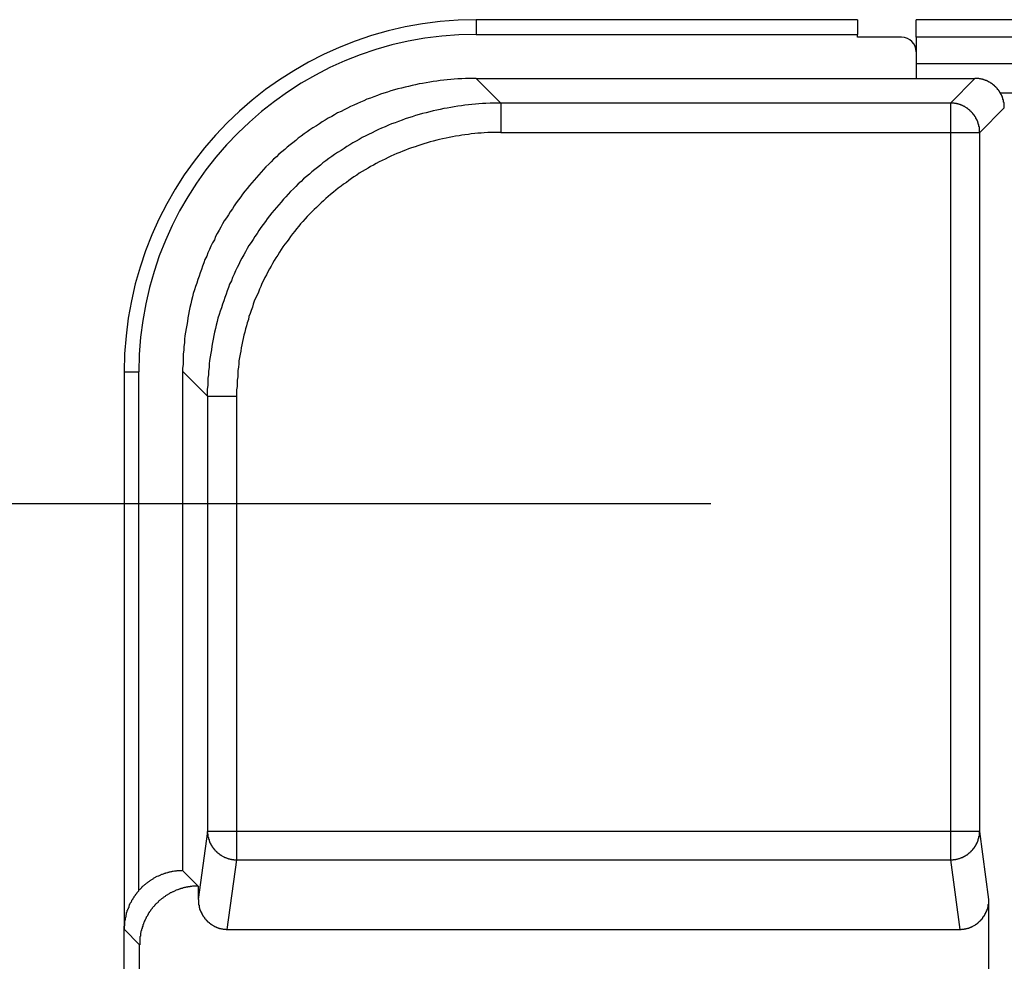
# Model space of a CAD drawing. Extents: x 0 to 7108, y 0 to 984.
# Drawn here: x 2295 to 2312, y 514 to 530 of the extents above; entities that cross this region are included whole.
import ezdxf

# ---------------------------------------------------------------- set-up
doc = ezdxf.new("R2010")
doc.units = 0
doc.header["$LTSCALE"] = 3
doc.layers.get('DEFPOINTS').update_dxf_attribs({"linetype": 'CONTINUOUS'})
for name, color, linetype in [('DIMENSION__ISO_', 7, 'CONTINUOUS'), ('VISIBLE__ISO_', 7, 'CONTINUOUS'), ('VISIBLE_NARROW__ISO_', 7, 'CONTINUOUS')]:
    doc.layers.add(name, color=color, linetype=linetype)
doc.styles.add('NOTE_TEXT__TK_', font='txt')
doc.dimstyles.get("Standard").update_dxf_attribs({"dimtxt": 0.18, "dimasz": 0.18, "dimexe": 0.18, "dimexo": 0.0625, "dimgap": 0.09, "dimtad": 0, "dimtih": 1, "dimtoh": 1, "dimzin": 0, "dimcen": 0.09, "dimazin": 3, "dimtfac": 1, "dimtofl": 0, "dimtmove": 0, "dimatfit": 3})

# ---------------------------------------------------------------- blocks, each defined once
blk = doc.blocks.new('*D58')
at = {"layer": 'DEFPOINTS', "color": 0}
for p in [(2311.844, 521.415), (2269.844, 438.915), (2311.844, 438.915)]:
    blk.add_point(p, dxfattribs=at)
at = {"layer": 'DIMENSION__ISO_', "color": 100}
for p, q in [((2306.594, 521.415), (2266.344, 521.415)), ((2269.844, 512.665), (2269.844, 447.665)), ((2306.594, 438.915), (2266.344, 438.915))]:
    blk.add_line(p, q, dxfattribs=at)
for points in [[(2268.385, 512.665), (2271.302, 512.665), (2269.844, 521.415)], [(2268.385, 447.665), (2271.302, 447.665), (2269.844, 438.915)]]:
    blk.add_solid(points, dxfattribs=at)
at = {"layer": 'DIMENSION__ISO_', "color": 7, "style": 'NOTE_TEXT__TK_'}
blk.add_text('82.5', height=8.75, dxfattribs=at).set_placement((2244.47, 454.461))

msp = doc.modelspace()

# ---------------------------------------------------------------- linework, layer by layer
at = {"layer": 'VISIBLE__ISO_'}
for p, q in [((2309.0936, 529.6646), (2302.5936, 529.6646)), ((2309.0936, 529.6646), (2309.0936, 529.4146)), ((2443.0936, 529.6646), (2310.0936, 529.6646)), ((2310.0936, 529.3646), (2310.0936, 529.6646)), ((2309.0936, 529.3646), (2309.0936, 529.4146)), ((2309.8436, 529.3646), (2309.0936, 529.3646)), ((2310.0936, 529.3646), (2310.0936, 528.9146)), ((2310.0936, 529.1146), (2310.0936, 528.6646)), ((2302.5906, 528.6646), (2311.0939, 528.6646)), ((2441.6604, 528.4146), (2311.5268, 528.4146)), ((2296.5936, 523.6646), (2296.5936, 514.1653)), ((2297.5936, 515.1646), (2297.5936, 523.6677)), ((2297.593, 515.1646), (2297.5936, 515.1646)), ((2297.5936, 515.1646), (2297.8555, 514.9027)), ((2297.8549, 514.9027), (2297.8555, 514.9027)), ((2297.8555, 514.9027), (2297.8555, 514.6763)), ((2311.3317, 445.653), (2311.3317, 514.6763)), ((2296.5936, 446.164), (2296.5936, 514.1653)), ((2298.3515, 514.1646), (2310.8357, 514.1646)), ((2296.8555, 446.4259), (2296.8555, 513.9033))]:
    msp.add_line(p, q, dxfattribs=at)
for points in [[(2302.59, 528.665, 0), (2302.53, 528.664, 0), (2302.47, 528.663, 0), (2302.41, 528.661, 0), (2302.35, 528.659, 0), (2302.28, 528.655, 0), (2302.22, 528.651, 0), (2302.16, 528.646, 0), (2302.1, 528.641, 0), (2302.04, 528.634, 0), (2301.98, 528.627, 0), (2301.92, 528.619, 0), (2301.86, 528.611, 0), (2301.8, 528.601, 0), (2301.74, 528.591, 0), (2301.68, 528.58, 0), (2301.62, 528.569, 0), (2301.56, 528.556, 0), (2301.5, 528.543, 0), (2301.44, 528.529, 0), (2301.38, 528.515, 0), (2301.32, 528.5, 0), (2301.26, 528.484, 0), (2301.2, 528.467, 0), (2301.14, 528.45, 0), (2301.08, 528.431, 0), (2301.02, 528.413, 0), (2300.96, 528.393, 0), (2300.91, 528.373, 0), (2300.85, 528.352, 0), (2300.79, 528.33, 0), (2300.73, 528.308, 0), (2300.68, 528.284, 0), (2300.62, 528.261, 0), (2300.57, 528.236, 0), (2300.51, 528.211, 0), (2300.45, 528.185, 0), (2300.4, 528.158, 0), (2300.34, 528.131, 0), (2300.29, 528.103, 0), (2300.23, 528.075, 0), (2300.18, 528.046, 0), (2300.13, 528.016, 0), (2300.07, 527.985, 0), (2300.02, 527.954, 0), (2299.97, 527.922, 0), (2299.92, 527.89, 0), (2299.87, 527.856, 0), (2299.81, 527.823, 0), (2299.76, 527.788, 0), (2299.71, 527.753, 0), (2299.66, 527.718, 0), (2299.61, 527.682, 0), (2299.56, 527.645, 0), (2299.52, 527.607, 0), (2299.47, 527.569, 0), (2299.42, 527.531, 0), (2299.37, 527.492, 0), (2299.33, 527.452, 0), (2299.28, 527.411, 0), (2299.23, 527.371, 0), (2299.19, 527.329, 0), (2299.14, 527.287, 0), (2299.1, 527.245, 0), (2299.06, 527.201, 0), (2299.01, 527.158, 0), (2298.97, 527.114, 0), (2298.93, 527.069, 0), (2298.89, 527.024, 0), (2298.85, 526.978, 0), (2298.81, 526.932, 0), (2298.77, 526.885, 0), (2298.73, 526.838, 0), (2298.69, 526.791, 0), (2298.65, 526.742, 0), (2298.61, 526.694, 0), (2298.58, 526.645, 0), (2298.54, 526.595, 0), (2298.5, 526.545, 0), (2298.47, 526.495, 0), (2298.44, 526.444, 0), (2298.4, 526.393, 0), (2298.37, 526.342, 0), (2298.34, 526.29, 0), (2298.3, 526.237, 0), (2298.27, 526.184, 0), (2298.24, 526.131, 0), (2298.21, 526.078, 0), (2298.18, 526.024, 0), (2298.15, 525.969, 0), (2298.13, 525.915, 0), (2298.1, 525.86, 0), (2298.07, 525.805, 0), (2298.05, 525.749, 0), (2298.02, 525.693, 0), (2298, 525.637, 0), (2297.97, 525.58, 0), (2297.95, 525.524, 0), (2297.93, 525.467, 0), (2297.91, 525.409, 0), (2297.89, 525.352, 0), (2297.87, 525.294, 0), (2297.85, 525.236, 0), (2297.83, 525.177, 0), (2297.81, 525.119, 0), (2297.79, 525.06, 0), (2297.77, 525.001, 0), (2297.76, 524.942, 0), (2297.74, 524.882, 0), (2297.73, 524.823, 0), (2297.71, 524.763, 0), (2297.7, 524.703, 0), (2297.69, 524.643, 0), (2297.68, 524.583, 0), (2297.67, 524.522, 0), (2297.66, 524.462, 0), (2297.65, 524.401, 0), (2297.64, 524.34, 0), (2297.63, 524.28, 0), (2297.62, 524.219, 0), (2297.62, 524.158, 0), (2297.61, 524.097, 0), (2297.61, 524.035, 0), (2297.6, 523.974, 0), (2297.6, 523.913, 0), (2297.6, 523.852, 0), (2297.6, 523.79, 0), (2297.59, 523.729, 0), (2297.59, 523.668, 0)], [(2311.59, 528.165, 0), (2311.59, 528.171, 0), (2311.59, 528.177, 0), (2311.59, 528.183, 0), (2311.59, 528.189, 0), (2311.59, 528.196, 0), (2311.59, 528.202, 0), (2311.59, 528.208, 0), (2311.59, 528.214, 0), (2311.59, 528.22, 0), (2311.59, 528.226, 0), (2311.59, 528.232, 0), (2311.59, 528.238, 0), (2311.59, 528.244, 0), (2311.59, 528.25, 0), (2311.59, 528.256, 0), (2311.58, 528.262, 0), (2311.58, 528.268, 0), (2311.58, 528.274, 0), (2311.58, 528.28, 0), (2311.58, 528.286, 0), (2311.58, 528.292, 0), (2311.58, 528.298, 0), (2311.57, 528.304, 0), (2311.57, 528.31, 0), (2311.57, 528.316, 0), (2311.57, 528.322, 0), (2311.57, 528.328, 0), (2311.56, 528.333, 0), (2311.56, 528.339, 0), (2311.56, 528.345, 0), (2311.56, 528.351, 0), (2311.56, 528.356, 0), (2311.55, 528.362, 0), (2311.55, 528.367, 0), (2311.55, 528.373, 0), (2311.55, 528.379, 0), (2311.54, 528.384, 0), (2311.54, 528.39, 0), (2311.54, 528.395, 0), (2311.53, 528.401, 0), (2311.53, 528.406, 0), (2311.53, 528.411, 0), (2311.53, 528.417, 0), (2311.52, 528.422, 0), (2311.52, 528.427, 0), (2311.52, 528.432, 0), (2311.51, 528.437, 0), (2311.51, 528.443, 0), (2311.51, 528.448, 0), (2311.5, 528.453, 0), (2311.5, 528.458, 0), (2311.5, 528.463, 0), (2311.49, 528.468, 0), (2311.49, 528.472, 0), (2311.48, 528.477, 0), (2311.48, 528.482, 0), (2311.48, 528.487, 0), (2311.47, 528.491, 0), (2311.47, 528.496, 0), (2311.46, 528.501, 0), (2311.46, 528.505, 0), (2311.46, 528.51, 0), (2311.45, 528.514, 0), (2311.45, 528.518, 0), (2311.44, 528.523, 0), (2311.44, 528.527, 0), (2311.43, 528.531, 0), (2311.43, 528.535, 0), (2311.42, 528.539, 0), (2311.42, 528.543, 0), (2311.42, 528.547, 0), (2311.41, 528.551, 0), (2311.41, 528.555, 0), (2311.4, 528.559, 0), (2311.4, 528.563, 0), (2311.39, 528.566, 0), (2311.39, 528.57, 0), (2311.38, 528.574, 0), (2311.38, 528.577, 0), (2311.37, 528.58, 0), (2311.37, 528.584, 0), (2311.36, 528.587, 0), (2311.36, 528.59, 0), (2311.35, 528.594, 0), (2311.35, 528.597, 0), (2311.34, 528.6, 0), (2311.33, 528.603, 0), (2311.33, 528.606, 0), (2311.32, 528.609, 0), (2311.32, 528.611, 0), (2311.31, 528.614, 0), (2311.31, 528.617, 0), (2311.3, 528.619, 0), (2311.3, 528.622, 0), (2311.29, 528.624, 0), (2311.29, 528.627, 0), (2311.28, 528.629, 0), (2311.27, 528.631, 0), (2311.27, 528.633, 0), (2311.26, 528.635, 0), (2311.26, 528.637, 0), (2311.25, 528.639, 0), (2311.24, 528.641, 0), (2311.24, 528.643, 0), (2311.23, 528.645, 0), (2311.23, 528.647, 0), (2311.22, 528.648, 0), (2311.22, 528.65, 0), (2311.21, 528.651, 0), (2311.2, 528.653, 0), (2311.2, 528.654, 0), (2311.19, 528.655, 0), (2311.19, 528.656, 0), (2311.18, 528.657, 0), (2311.17, 528.658, 0), (2311.17, 528.659, 0), (2311.16, 528.66, 0), (2311.16, 528.661, 0), (2311.15, 528.662, 0), (2311.14, 528.662, 0), (2311.14, 528.663, 0), (2311.13, 528.663, 0), (2311.12, 528.664, 0), (2311.12, 528.664, 0), (2311.11, 528.664, 0), (2311.11, 528.664, 0), (2311.1, 528.665, 0), (2311.09, 528.665, 0)], [(2297.59, 515.165, 0), (2297.58, 515.165, 0), (2297.57, 515.164, 0), (2297.56, 515.164, 0), (2297.54, 515.163, 0), (2297.53, 515.163, 0), (2297.52, 515.162, 0), (2297.51, 515.161, 0), (2297.49, 515.16, 0), (2297.48, 515.159, 0), (2297.47, 515.157, 0), (2297.46, 515.156, 0), (2297.45, 515.154, 0), (2297.43, 515.152, 0), (2297.42, 515.15, 0), (2297.41, 515.148, 0), (2297.4, 515.145, 0), (2297.39, 515.143, 0), (2297.37, 515.14, 0), (2297.36, 515.138, 0), (2297.35, 515.135, 0), (2297.34, 515.132, 0), (2297.33, 515.128, 0), (2297.31, 515.125, 0), (2297.3, 515.122, 0), (2297.29, 515.118, 0), (2297.28, 515.114, 0), (2297.27, 515.11, 0), (2297.26, 515.106, 0), (2297.24, 515.102, 0), (2297.23, 515.098, 0), (2297.22, 515.093, 0), (2297.21, 515.089, 0), (2297.2, 515.084, 0), (2297.19, 515.079, 0), (2297.18, 515.074, 0), (2297.17, 515.069, 0), (2297.15, 515.063, 0), (2297.14, 515.058, 0), (2297.13, 515.052, 0), (2297.12, 515.047, 0), (2297.11, 515.041, 0), (2297.1, 515.035, 0), (2297.09, 515.029, 0), (2297.08, 515.022, 0), (2297.07, 515.016, 0), (2297.06, 515.01, 0), (2297.05, 515.003, 0), (2297.04, 514.996, 0), (2297.03, 514.989, 0), (2297.02, 514.982, 0), (2297.01, 514.975, 0), (2297, 514.968, 0), (2296.99, 514.961, 0), (2296.98, 514.953, 0), (2296.97, 514.946, 0), (2296.96, 514.938, 0), (2296.95, 514.93, 0), (2296.94, 514.922, 0), (2296.93, 514.914, 0), (2296.92, 514.906, 0), (2296.91, 514.898, 0), (2296.9, 514.889, 0), (2296.89, 514.881, 0), (2296.89, 514.872, 0), (2296.88, 514.863, 0), (2296.87, 514.854, 0), (2296.86, 514.846, 0), (2296.85, 514.836, 0), (2296.84, 514.827, 0), (2296.84, 514.818, 0), (2296.83, 514.809, 0), (2296.82, 514.799, 0), (2296.81, 514.79, 0), (2296.81, 514.78, 0), (2296.8, 514.77, 0), (2296.79, 514.761, 0), (2296.78, 514.751, 0), (2296.78, 514.741, 0), (2296.77, 514.731, 0), (2296.76, 514.721, 0), (2296.76, 514.71, 0), (2296.75, 514.7, 0), (2296.74, 514.69, 0), (2296.74, 514.679, 0), (2296.73, 514.669, 0), (2296.72, 514.658, 0), (2296.72, 514.647, 0), (2296.71, 514.636, 0), (2296.71, 514.626, 0), (2296.7, 514.615, 0), (2296.69, 514.604, 0), (2296.69, 514.593, 0), (2296.68, 514.582, 0), (2296.68, 514.57, 0), (2296.67, 514.559, 0), (2296.67, 514.548, 0), (2296.67, 514.536, 0), (2296.66, 514.525, 0), (2296.66, 514.514, 0), (2296.65, 514.502, 0), (2296.65, 514.49, 0), (2296.64, 514.479, 0), (2296.64, 514.467, 0), (2296.64, 514.455, 0), (2296.63, 514.444, 0), (2296.63, 514.432, 0), (2296.63, 514.42, 0), (2296.62, 514.408, 0), (2296.62, 514.396, 0), (2296.62, 514.384, 0), (2296.62, 514.372, 0), (2296.61, 514.36, 0), (2296.61, 514.348, 0), (2296.61, 514.336, 0), (2296.61, 514.324, 0), (2296.6, 514.312, 0), (2296.6, 514.3, 0), (2296.6, 514.288, 0), (2296.6, 514.275, 0), (2296.6, 514.263, 0), (2296.6, 514.251, 0), (2296.6, 514.239, 0), (2296.6, 514.227, 0), (2296.59, 514.214, 0), (2296.59, 514.202, 0), (2296.59, 514.19, 0), (2296.59, 514.178, 0), (2296.59, 514.165, 0)], [(2297.85, 514.903, 0), (2297.84, 514.903, 0), (2297.83, 514.902, 0), (2297.82, 514.902, 0), (2297.81, 514.902, 0), (2297.79, 514.901, 0), (2297.78, 514.9, 0), (2297.77, 514.899, 0), (2297.76, 514.898, 0), (2297.74, 514.897, 0), (2297.73, 514.895, 0), (2297.72, 514.894, 0), (2297.71, 514.892, 0), (2297.7, 514.89, 0), (2297.68, 514.888, 0), (2297.67, 514.886, 0), (2297.66, 514.884, 0), (2297.65, 514.881, 0), (2297.64, 514.878, 0), (2297.62, 514.876, 0), (2297.61, 514.873, 0), (2297.6, 514.87, 0), (2297.59, 514.867, 0), (2297.58, 514.863, 0), (2297.56, 514.86, 0), (2297.55, 514.856, 0), (2297.54, 514.852, 0), (2297.53, 514.848, 0), (2297.52, 514.844, 0), (2297.51, 514.84, 0), (2297.5, 514.836, 0), (2297.48, 514.831, 0), (2297.47, 514.827, 0), (2297.46, 514.822, 0), (2297.45, 514.817, 0), (2297.44, 514.812, 0), (2297.43, 514.807, 0), (2297.42, 514.802, 0), (2297.41, 514.796, 0), (2297.39, 514.79, 0), (2297.38, 514.785, 0), (2297.37, 514.779, 0), (2297.36, 514.773, 0), (2297.35, 514.767, 0), (2297.34, 514.761, 0), (2297.33, 514.754, 0), (2297.32, 514.748, 0), (2297.31, 514.741, 0), (2297.3, 514.734, 0), (2297.29, 514.727, 0), (2297.28, 514.72, 0), (2297.27, 514.713, 0), (2297.26, 514.706, 0), (2297.25, 514.699, 0), (2297.24, 514.691, 0), (2297.23, 514.684, 0), (2297.22, 514.676, 0), (2297.21, 514.668, 0), (2297.2, 514.66, 0), (2297.19, 514.652, 0), (2297.18, 514.644, 0), (2297.17, 514.636, 0), (2297.17, 514.627, 0), (2297.16, 514.619, 0), (2297.15, 514.61, 0), (2297.14, 514.601, 0), (2297.13, 514.593, 0), (2297.12, 514.584, 0), (2297.11, 514.575, 0), (2297.11, 514.565, 0), (2297.1, 514.556, 0), (2297.09, 514.547, 0), (2297.08, 514.537, 0), (2297.07, 514.528, 0), (2297.07, 514.518, 0), (2297.06, 514.509, 0), (2297.05, 514.499, 0), (2297.04, 514.489, 0), (2297.04, 514.479, 0), (2297.03, 514.469, 0), (2297.02, 514.459, 0), (2297.02, 514.448, 0), (2297.01, 514.438, 0), (2297, 514.428, 0), (2297, 514.417, 0), (2296.99, 514.407, 0), (2296.99, 514.396, 0), (2296.98, 514.385, 0), (2296.97, 514.375, 0), (2296.97, 514.364, 0), (2296.96, 514.353, 0), (2296.96, 514.342, 0), (2296.95, 514.331, 0), (2296.95, 514.32, 0), (2296.94, 514.308, 0), (2296.94, 514.297, 0), (2296.93, 514.286, 0), (2296.93, 514.275, 0), (2296.92, 514.263, 0), (2296.92, 514.252, 0), (2296.91, 514.24, 0), (2296.91, 514.229, 0), (2296.91, 514.217, 0), (2296.9, 514.205, 0), (2296.9, 514.194, 0), (2296.9, 514.182, 0), (2296.89, 514.17, 0), (2296.89, 514.158, 0), (2296.89, 514.146, 0), (2296.88, 514.134, 0), (2296.88, 514.122, 0), (2296.88, 514.11, 0), (2296.87, 514.098, 0), (2296.87, 514.086, 0), (2296.87, 514.074, 0), (2296.87, 514.062, 0), (2296.87, 514.05, 0), (2296.86, 514.038, 0), (2296.86, 514.026, 0), (2296.86, 514.014, 0), (2296.86, 514.001, 0), (2296.86, 513.989, 0), (2296.86, 513.977, 0), (2296.86, 513.965, 0), (2296.86, 513.952, 0), (2296.86, 513.94, 0), (2296.86, 513.928, 0), (2296.86, 513.916, 0), (2296.86, 513.903, 0)], [(2297.86, 514.676, 0), (2297.86, 514.67, 0), (2297.86, 514.664, 0), (2297.86, 514.657, 0), (2297.86, 514.651, 0), (2297.86, 514.645, 0), (2297.86, 514.639, 0), (2297.86, 514.632, 0), (2297.86, 514.626, 0), (2297.86, 514.62, 0), (2297.86, 514.614, 0), (2297.86, 514.607, 0), (2297.86, 514.601, 0), (2297.86, 514.595, 0), (2297.86, 514.589, 0), (2297.86, 514.582, 0), (2297.87, 514.576, 0), (2297.87, 514.57, 0), (2297.87, 514.564, 0), (2297.87, 514.558, 0), (2297.87, 514.552, 0), (2297.87, 514.546, 0), (2297.87, 514.54, 0), (2297.88, 514.534, 0), (2297.88, 514.527, 0), (2297.88, 514.521, 0), (2297.88, 514.516, 0), (2297.88, 514.51, 0), (2297.88, 514.504, 0), (2297.89, 514.498, 0), (2297.89, 514.492, 0), (2297.89, 514.486, 0), (2297.89, 514.48, 0), (2297.9, 514.474, 0), (2297.9, 514.469, 0), (2297.9, 514.463, 0), (2297.9, 514.457, 0), (2297.91, 514.452, 0), (2297.91, 514.446, 0), (2297.91, 514.44, 0), (2297.91, 514.435, 0), (2297.92, 514.429, 0), (2297.92, 514.424, 0), (2297.92, 514.418, 0), (2297.93, 514.413, 0), (2297.93, 514.408, 0), (2297.93, 514.402, 0), (2297.94, 514.397, 0), (2297.94, 514.392, 0), (2297.94, 514.387, 0), (2297.95, 514.381, 0), (2297.95, 514.376, 0), (2297.95, 514.371, 0), (2297.96, 514.366, 0), (2297.96, 514.361, 0), (2297.96, 514.356, 0), (2297.97, 514.351, 0), (2297.97, 514.347, 0), (2297.98, 514.342, 0), (2297.98, 514.337, 0), (2297.98, 514.332, 0), (2297.99, 514.328, 0), (2297.99, 514.323, 0), (2298, 514.319, 0), (2298, 514.314, 0), (2298, 514.31, 0), (2298.01, 514.305, 0), (2298.01, 514.301, 0), (2298.02, 514.297, 0), (2298.02, 514.293, 0), (2298.03, 514.289, 0), (2298.03, 514.285, 0), (2298.04, 514.281, 0), (2298.04, 514.277, 0), (2298.05, 514.273, 0), (2298.05, 514.269, 0), (2298.06, 514.265, 0), (2298.06, 514.261, 0), (2298.07, 514.258, 0), (2298.07, 514.254, 0), (2298.08, 514.251, 0), (2298.08, 514.247, 0), (2298.09, 514.244, 0), (2298.09, 514.241, 0), (2298.1, 514.237, 0), (2298.1, 514.234, 0), (2298.11, 514.231, 0), (2298.11, 514.228, 0), (2298.12, 514.225, 0), (2298.12, 514.222, 0), (2298.13, 514.219, 0), (2298.13, 514.216, 0), (2298.14, 514.214, 0), (2298.14, 514.211, 0), (2298.15, 514.208, 0), (2298.16, 514.206, 0), (2298.16, 514.204, 0), (2298.17, 514.201, 0), (2298.17, 514.199, 0), (2298.18, 514.197, 0), (2298.18, 514.194, 0), (2298.19, 514.192, 0), (2298.2, 514.19, 0), (2298.2, 514.188, 0), (2298.21, 514.187, 0), (2298.21, 514.185, 0), (2298.22, 514.183, 0), (2298.22, 514.182, 0), (2298.23, 514.18, 0), (2298.24, 514.178, 0), (2298.24, 514.177, 0), (2298.25, 514.176, 0), (2298.25, 514.174, 0), (2298.26, 514.173, 0), (2298.27, 514.172, 0), (2298.27, 514.171, 0), (2298.28, 514.17, 0), (2298.28, 514.169, 0), (2298.29, 514.168, 0), (2298.3, 514.168, 0), (2298.3, 514.167, 0), (2298.31, 514.167, 0), (2298.31, 514.166, 0), (2298.32, 514.166, 0), (2298.33, 514.165, 0), (2298.33, 514.165, 0), (2298.34, 514.165, 0), (2298.35, 514.165, 0), (2298.35, 514.165, 0)], [(2310.84, 514.165, 0), (2310.84, 514.165, 0), (2310.85, 514.165, 0), (2310.85, 514.165, 0), (2310.86, 514.165, 0), (2310.87, 514.166, 0), (2310.87, 514.166, 0), (2310.88, 514.167, 0), (2310.88, 514.167, 0), (2310.89, 514.168, 0), (2310.9, 514.168, 0), (2310.9, 514.169, 0), (2310.91, 514.17, 0), (2310.91, 514.171, 0), (2310.92, 514.172, 0), (2310.93, 514.173, 0), (2310.93, 514.174, 0), (2310.94, 514.176, 0), (2310.94, 514.177, 0), (2310.95, 514.178, 0), (2310.96, 514.18, 0), (2310.96, 514.182, 0), (2310.97, 514.183, 0), (2310.97, 514.185, 0), (2310.98, 514.187, 0), (2310.99, 514.188, 0), (2310.99, 514.19, 0), (2311, 514.192, 0), (2311, 514.194, 0), (2311.01, 514.197, 0), (2311.01, 514.199, 0), (2311.02, 514.201, 0), (2311.03, 514.204, 0), (2311.03, 514.206, 0), (2311.04, 514.208, 0), (2311.04, 514.211, 0), (2311.05, 514.214, 0), (2311.05, 514.216, 0), (2311.06, 514.219, 0), (2311.06, 514.222, 0), (2311.07, 514.225, 0), (2311.08, 514.228, 0), (2311.08, 514.231, 0), (2311.09, 514.234, 0), (2311.09, 514.237, 0), (2311.1, 514.241, 0), (2311.1, 514.244, 0), (2311.11, 514.247, 0), (2311.11, 514.251, 0), (2311.12, 514.254, 0), (2311.12, 514.258, 0), (2311.13, 514.261, 0), (2311.13, 514.265, 0), (2311.14, 514.269, 0), (2311.14, 514.273, 0), (2311.15, 514.277, 0), (2311.15, 514.281, 0), (2311.16, 514.285, 0), (2311.16, 514.289, 0), (2311.16, 514.293, 0), (2311.17, 514.297, 0), (2311.17, 514.301, 0), (2311.18, 514.305, 0), (2311.18, 514.31, 0), (2311.19, 514.314, 0), (2311.19, 514.319, 0), (2311.2, 514.323, 0), (2311.2, 514.328, 0), (2311.2, 514.332, 0), (2311.21, 514.337, 0), (2311.21, 514.342, 0), (2311.22, 514.347, 0), (2311.22, 514.351, 0), (2311.22, 514.356, 0), (2311.23, 514.361, 0), (2311.23, 514.366, 0), (2311.23, 514.371, 0), (2311.24, 514.376, 0), (2311.24, 514.381, 0), (2311.24, 514.387, 0), (2311.25, 514.392, 0), (2311.25, 514.397, 0), (2311.25, 514.402, 0), (2311.26, 514.408, 0), (2311.26, 514.413, 0), (2311.26, 514.418, 0), (2311.27, 514.424, 0), (2311.27, 514.429, 0), (2311.27, 514.435, 0), (2311.28, 514.44, 0), (2311.28, 514.446, 0), (2311.28, 514.452, 0), (2311.28, 514.457, 0), (2311.29, 514.463, 0), (2311.29, 514.469, 0), (2311.29, 514.474, 0), (2311.29, 514.48, 0), (2311.3, 514.486, 0), (2311.3, 514.492, 0), (2311.3, 514.498, 0), (2311.3, 514.504, 0), (2311.3, 514.51, 0), (2311.31, 514.516, 0), (2311.31, 514.521, 0), (2311.31, 514.527, 0), (2311.31, 514.534, 0), (2311.31, 514.54, 0), (2311.32, 514.546, 0), (2311.32, 514.552, 0), (2311.32, 514.558, 0), (2311.32, 514.564, 0), (2311.32, 514.57, 0), (2311.32, 514.576, 0), (2311.32, 514.582, 0), (2311.32, 514.589, 0), (2311.33, 514.595, 0), (2311.33, 514.601, 0), (2311.33, 514.607, 0), (2311.33, 514.614, 0), (2311.33, 514.62, 0), (2311.33, 514.626, 0), (2311.33, 514.632, 0), (2311.33, 514.639, 0), (2311.33, 514.645, 0), (2311.33, 514.651, 0), (2311.33, 514.657, 0), (2311.33, 514.664, 0), (2311.33, 514.67, 0), (2311.33, 514.676, 0)]]:
    msp.add_polyline3d(points, dxfattribs=at)
for centre, radius, start, end in [((2302.5936, 523.6646), 6, 90, 180), ((2309.8436, 529.1146), 0.25, 0, 90)]:
    msp.add_arc(centre, radius, start, end, dxfattribs=at)
at = {"layer": 'VISIBLE_NARROW__ISO_'}
for p, q in [((2302.5936, 529.6646), (2302.5936, 529.4146)), ((2302.5936, 529.4146), (2309.0936, 529.4146)), ((2443.0936, 529.3646), (2310.0936, 529.3646)), ((2443.0936, 528.9146), (2310.0936, 528.9146)), ((2303.0102, 528.245), (2302.5906, 528.6646)), ((2311.0939, 528.6646), (2310.6742, 528.245)), ((2303.0102, 528.245), (2303.0102, 527.7453)), ((2310.6742, 528.245), (2303.0102, 528.245)), ((2310.6742, 528.245), (2310.6742, 527.7453)), ((2311.1739, 527.7453), (2311.5936, 528.1649)), ((2303.0102, 527.7453), (2310.6742, 527.7453)), ((2310.6742, 527.7453), (2311.1739, 527.7453)), ((2310.6742, 527.7453), (2310.6742, 515.8337)), ((2311.1739, 515.8337), (2311.1739, 527.7453)), ((2296.5936, 523.6646), (2296.8436, 523.6646)), ((2296.8436, 514.8266), (2296.8436, 523.6646)), ((2297.5936, 523.6677), (2298.0133, 523.248)), ((2298.0133, 523.248), (2298.513, 523.248)), ((2298.0133, 523.248), (2298.0133, 515.8337)), ((2298.513, 515.8337), (2298.513, 523.248)), ((2298.0133, 515.8337), (2297.8555, 514.6763)), ((2298.513, 515.8337), (2298.0133, 515.8337)), ((2298.513, 515.3493), (2298.513, 515.8337)), ((2310.6742, 515.8337), (2298.513, 515.8337)), ((2311.1739, 515.8337), (2310.6742, 515.8337)), ((2310.6742, 515.8337), (2310.6742, 515.3493)), ((2311.3317, 514.6763), (2311.1739, 515.8337)), ((2298.3515, 514.1646), (2298.513, 515.3493)), ((2298.513, 515.3493), (2310.6742, 515.3493)), ((2310.6742, 515.3493), (2310.8357, 514.1646)), ((2297.8549, 514.9027), (2297.593, 515.1646)), ((2296.5936, 514.1653), (2296.8555, 513.9033))]:
    msp.add_line(p, q, dxfattribs=at)
for points in [[(2303.01, 528.245, 0), (2302.95, 528.245, 0), (2302.89, 528.243, 0), (2302.83, 528.242, 0), (2302.76, 528.239, 0), (2302.7, 528.236, 0), (2302.64, 528.231, 0), (2302.58, 528.227, 0), (2302.52, 528.221, 0), (2302.46, 528.214, 0), (2302.4, 528.207, 0), (2302.34, 528.199, 0), (2302.28, 528.191, 0), (2302.22, 528.181, 0), (2302.16, 528.171, 0), (2302.1, 528.16, 0), (2302.04, 528.149, 0), (2301.98, 528.137, 0), (2301.92, 528.123, 0), (2301.86, 528.11, 0), (2301.8, 528.095, 0), (2301.74, 528.08, 0), (2301.68, 528.064, 0), (2301.62, 528.047, 0), (2301.56, 528.03, 0), (2301.5, 528.012, 0), (2301.44, 527.993, 0), (2301.38, 527.973, 0), (2301.33, 527.953, 0), (2301.27, 527.932, 0), (2301.21, 527.91, 0), (2301.15, 527.888, 0), (2301.1, 527.865, 0), (2301.04, 527.841, 0), (2300.98, 527.816, 0), (2300.93, 527.791, 0), (2300.87, 527.765, 0), (2300.82, 527.739, 0), (2300.76, 527.711, 0), (2300.71, 527.683, 0), (2300.65, 527.655, 0), (2300.6, 527.626, 0), (2300.55, 527.596, 0), (2300.49, 527.565, 0), (2300.44, 527.534, 0), (2300.39, 527.502, 0), (2300.34, 527.47, 0), (2300.29, 527.437, 0), (2300.23, 527.403, 0), (2300.18, 527.368, 0), (2300.13, 527.333, 0), (2300.08, 527.298, 0), (2300.03, 527.262, 0), (2299.98, 527.225, 0), (2299.94, 527.187, 0), (2299.89, 527.149, 0), (2299.84, 527.111, 0), (2299.79, 527.072, 0), (2299.75, 527.032, 0), (2299.7, 526.992, 0), (2299.65, 526.951, 0), (2299.61, 526.909, 0), (2299.56, 526.867, 0), (2299.52, 526.825, 0), (2299.48, 526.782, 0), (2299.43, 526.738, 0), (2299.39, 526.694, 0), (2299.35, 526.649, 0), (2299.31, 526.604, 0), (2299.27, 526.558, 0), (2299.23, 526.512, 0), (2299.19, 526.465, 0), (2299.15, 526.418, 0), (2299.11, 526.371, 0), (2299.07, 526.323, 0), (2299.03, 526.274, 0), (2299, 526.225, 0), (2298.96, 526.175, 0), (2298.92, 526.126, 0), (2298.89, 526.075, 0), (2298.86, 526.024, 0), (2298.82, 525.973, 0), (2298.79, 525.922, 0), (2298.76, 525.87, 0), (2298.72, 525.817, 0), (2298.69, 525.764, 0), (2298.66, 525.711, 0), (2298.63, 525.658, 0), (2298.6, 525.604, 0), (2298.57, 525.55, 0), (2298.55, 525.495, 0), (2298.52, 525.44, 0), (2298.49, 525.385, 0), (2298.47, 525.329, 0), (2298.44, 525.273, 0), (2298.42, 525.217, 0), (2298.39, 525.161, 0), (2298.37, 525.104, 0), (2298.35, 525.047, 0), (2298.33, 524.989, 0), (2298.31, 524.932, 0), (2298.29, 524.874, 0), (2298.27, 524.816, 0), (2298.25, 524.757, 0), (2298.23, 524.699, 0), (2298.21, 524.64, 0), (2298.19, 524.581, 0), (2298.18, 524.522, 0), (2298.16, 524.462, 0), (2298.15, 524.403, 0), (2298.13, 524.343, 0), (2298.12, 524.283, 0), (2298.11, 524.223, 0), (2298.1, 524.163, 0), (2298.09, 524.103, 0), (2298.08, 524.042, 0), (2298.07, 523.981, 0), (2298.06, 523.921, 0), (2298.05, 523.86, 0), (2298.04, 523.799, 0), (2298.04, 523.738, 0), (2298.03, 523.677, 0), (2298.03, 523.616, 0), (2298.02, 523.555, 0), (2298.02, 523.493, 0), (2298.02, 523.432, 0), (2298.01, 523.371, 0), (2298.01, 523.309, 0), (2298.01, 523.248, 0)], [(2311.17, 527.745, 0), (2311.17, 527.751, 0), (2311.17, 527.758, 0), (2311.17, 527.764, 0), (2311.17, 527.77, 0), (2311.17, 527.776, 0), (2311.17, 527.782, 0), (2311.17, 527.788, 0), (2311.17, 527.794, 0), (2311.17, 527.8, 0), (2311.17, 527.806, 0), (2311.17, 527.812, 0), (2311.17, 527.819, 0), (2311.17, 527.825, 0), (2311.17, 527.831, 0), (2311.17, 527.837, 0), (2311.16, 527.843, 0), (2311.16, 527.849, 0), (2311.16, 527.855, 0), (2311.16, 527.861, 0), (2311.16, 527.867, 0), (2311.16, 527.873, 0), (2311.16, 527.878, 0), (2311.15, 527.884, 0), (2311.15, 527.89, 0), (2311.15, 527.896, 0), (2311.15, 527.902, 0), (2311.15, 527.908, 0), (2311.14, 527.914, 0), (2311.14, 527.919, 0), (2311.14, 527.925, 0), (2311.14, 527.931, 0), (2311.14, 527.936, 0), (2311.13, 527.942, 0), (2311.13, 527.948, 0), (2311.13, 527.953, 0), (2311.13, 527.959, 0), (2311.12, 527.964, 0), (2311.12, 527.97, 0), (2311.12, 527.975, 0), (2311.11, 527.981, 0), (2311.11, 527.986, 0), (2311.11, 527.991, 0), (2311.11, 527.997, 0), (2311.1, 528.002, 0), (2311.1, 528.007, 0), (2311.1, 528.012, 0), (2311.09, 528.018, 0), (2311.09, 528.023, 0), (2311.09, 528.028, 0), (2311.08, 528.033, 0), (2311.08, 528.038, 0), (2311.08, 528.043, 0), (2311.07, 528.048, 0), (2311.07, 528.053, 0), (2311.06, 528.057, 0), (2311.06, 528.062, 0), (2311.06, 528.067, 0), (2311.05, 528.071, 0), (2311.05, 528.076, 0), (2311.04, 528.081, 0), (2311.04, 528.085, 0), (2311.04, 528.09, 0), (2311.03, 528.094, 0), (2311.03, 528.098, 0), (2311.02, 528.103, 0), (2311.02, 528.107, 0), (2311.01, 528.111, 0), (2311.01, 528.115, 0), (2311.01, 528.119, 0), (2311, 528.123, 0), (2311, 528.127, 0), (2310.99, 528.131, 0), (2310.99, 528.135, 0), (2310.98, 528.139, 0), (2310.98, 528.143, 0), (2310.97, 528.146, 0), (2310.97, 528.15, 0), (2310.96, 528.154, 0), (2310.96, 528.157, 0), (2310.95, 528.161, 0), (2310.95, 528.164, 0), (2310.94, 528.167, 0), (2310.94, 528.17, 0), (2310.93, 528.174, 0), (2310.93, 528.177, 0), (2310.92, 528.18, 0), (2310.92, 528.183, 0), (2310.91, 528.186, 0), (2310.9, 528.189, 0), (2310.9, 528.191, 0), (2310.89, 528.194, 0), (2310.89, 528.197, 0), (2310.88, 528.199, 0), (2310.88, 528.202, 0), (2310.87, 528.204, 0), (2310.87, 528.207, 0), (2310.86, 528.209, 0), (2310.85, 528.211, 0), (2310.85, 528.214, 0), (2310.84, 528.216, 0), (2310.84, 528.218, 0), (2310.83, 528.22, 0), (2310.83, 528.222, 0), (2310.82, 528.223, 0), (2310.81, 528.225, 0), (2310.81, 528.227, 0), (2310.8, 528.228, 0), (2310.8, 528.23, 0), (2310.79, 528.231, 0), (2310.78, 528.233, 0), (2310.78, 528.234, 0), (2310.77, 528.235, 0), (2310.77, 528.236, 0), (2310.76, 528.238, 0), (2310.75, 528.239, 0), (2310.75, 528.239, 0), (2310.74, 528.24, 0), (2310.74, 528.241, 0), (2310.73, 528.242, 0), (2310.72, 528.243, 0), (2310.72, 528.243, 0), (2310.71, 528.244, 0), (2310.7, 528.244, 0), (2310.7, 528.244, 0), (2310.69, 528.245, 0), (2310.69, 528.245, 0), (2310.68, 528.245, 0), (2310.67, 528.245, 0)], [(2303.01, 527.745, 0), (2302.95, 527.745, 0), (2302.9, 527.744, 0), (2302.84, 527.742, 0), (2302.79, 527.74, 0), (2302.73, 527.737, 0), (2302.68, 527.733, 0), (2302.62, 527.729, 0), (2302.57, 527.724, 0), (2302.51, 527.718, 0), (2302.46, 527.711, 0), (2302.4, 527.704, 0), (2302.35, 527.697, 0), (2302.3, 527.688, 0), (2302.24, 527.679, 0), (2302.19, 527.669, 0), (2302.13, 527.659, 0), (2302.08, 527.648, 0), (2302.02, 527.636, 0), (2301.97, 527.624, 0), (2301.92, 527.611, 0), (2301.86, 527.597, 0), (2301.81, 527.582, 0), (2301.76, 527.567, 0), (2301.7, 527.552, 0), (2301.65, 527.535, 0), (2301.6, 527.518, 0), (2301.55, 527.501, 0), (2301.49, 527.482, 0), (2301.44, 527.464, 0), (2301.39, 527.444, 0), (2301.34, 527.424, 0), (2301.29, 527.403, 0), (2301.24, 527.382, 0), (2301.19, 527.36, 0), (2301.14, 527.337, 0), (2301.09, 527.314, 0), (2301.04, 527.29, 0), (2300.99, 527.265, 0), (2300.94, 527.24, 0), (2300.89, 527.214, 0), (2300.84, 527.188, 0), (2300.79, 527.161, 0), (2300.75, 527.134, 0), (2300.7, 527.106, 0), (2300.65, 527.077, 0), (2300.6, 527.048, 0), (2300.56, 527.018, 0), (2300.51, 526.988, 0), (2300.47, 526.957, 0), (2300.42, 526.925, 0), (2300.38, 526.893, 0), (2300.33, 526.861, 0), (2300.29, 526.827, 0), (2300.24, 526.794, 0), (2300.2, 526.759, 0), (2300.16, 526.725, 0), (2300.11, 526.689, 0), (2300.07, 526.654, 0), (2300.03, 526.617, 0), (2299.99, 526.581, 0), (2299.95, 526.543, 0), (2299.91, 526.505, 0), (2299.87, 526.467, 0), (2299.83, 526.428, 0), (2299.79, 526.389, 0), (2299.75, 526.349, 0), (2299.71, 526.309, 0), (2299.68, 526.269, 0), (2299.64, 526.227, 0), (2299.6, 526.186, 0), (2299.57, 526.144, 0), (2299.53, 526.101, 0), (2299.5, 526.059, 0), (2299.46, 526.015, 0), (2299.43, 525.972, 0), (2299.4, 525.927, 0), (2299.37, 525.883, 0), (2299.33, 525.838, 0), (2299.3, 525.793, 0), (2299.27, 525.747, 0), (2299.24, 525.701, 0), (2299.21, 525.654, 0), (2299.18, 525.608, 0), (2299.15, 525.561, 0), (2299.12, 525.513, 0), (2299.1, 525.465, 0), (2299.07, 525.417, 0), (2299.04, 525.368, 0), (2299.02, 525.32, 0), (2298.99, 525.27, 0), (2298.97, 525.221, 0), (2298.94, 525.171, 0), (2298.92, 525.121, 0), (2298.9, 525.071, 0), (2298.88, 525.02, 0), (2298.86, 524.969, 0), (2298.83, 524.918, 0), (2298.81, 524.867, 0), (2298.79, 524.815, 0), (2298.78, 524.764, 0), (2298.76, 524.711, 0), (2298.74, 524.659, 0), (2298.72, 524.607, 0), (2298.71, 524.554, 0), (2298.69, 524.501, 0), (2298.68, 524.448, 0), (2298.66, 524.395, 0), (2298.65, 524.341, 0), (2298.63, 524.287, 0), (2298.62, 524.234, 0), (2298.61, 524.18, 0), (2298.6, 524.126, 0), (2298.59, 524.071, 0), (2298.58, 524.017, 0), (2298.57, 523.963, 0), (2298.56, 523.908, 0), (2298.55, 523.853, 0), (2298.55, 523.799, 0), (2298.54, 523.744, 0), (2298.53, 523.689, 0), (2298.53, 523.634, 0), (2298.53, 523.579, 0), (2298.52, 523.524, 0), (2298.52, 523.469, 0), (2298.52, 523.414, 0), (2298.51, 523.358, 0), (2298.51, 523.303, 0), (2298.51, 523.248, 0)], [(2298.01, 515.834, 0), (2298.01, 515.828, 0), (2298.01, 515.822, 0), (2298.01, 515.816, 0), (2298.01, 515.81, 0), (2298.01, 515.804, 0), (2298.01, 515.798, 0), (2298.02, 515.792, 0), (2298.02, 515.786, 0), (2298.02, 515.781, 0), (2298.02, 515.775, 0), (2298.02, 515.769, 0), (2298.02, 515.763, 0), (2298.02, 515.757, 0), (2298.02, 515.751, 0), (2298.02, 515.746, 0), (2298.02, 515.74, 0), (2298.02, 515.734, 0), (2298.03, 515.728, 0), (2298.03, 515.722, 0), (2298.03, 515.717, 0), (2298.03, 515.711, 0), (2298.03, 515.705, 0), (2298.03, 515.699, 0), (2298.04, 515.694, 0), (2298.04, 515.688, 0), (2298.04, 515.683, 0), (2298.04, 515.677, 0), (2298.04, 515.671, 0), (2298.05, 515.666, 0), (2298.05, 515.66, 0), (2298.05, 515.655, 0), (2298.05, 515.649, 0), (2298.05, 515.644, 0), (2298.06, 515.638, 0), (2298.06, 515.633, 0), (2298.06, 515.628, 0), (2298.07, 515.622, 0), (2298.07, 515.617, 0), (2298.07, 515.612, 0), (2298.07, 515.607, 0), (2298.08, 515.601, 0), (2298.08, 515.596, 0), (2298.08, 515.591, 0), (2298.09, 515.586, 0), (2298.09, 515.581, 0), (2298.09, 515.576, 0), (2298.1, 515.571, 0), (2298.1, 515.566, 0), (2298.1, 515.561, 0), (2298.11, 515.556, 0), (2298.11, 515.551, 0), (2298.11, 515.547, 0), (2298.12, 515.542, 0), (2298.12, 515.537, 0), (2298.12, 515.532, 0), (2298.13, 515.528, 0), (2298.13, 515.523, 0), (2298.14, 515.519, 0), (2298.14, 515.514, 0), (2298.14, 515.51, 0), (2298.15, 515.505, 0), (2298.15, 515.501, 0), (2298.16, 515.497, 0), (2298.16, 515.493, 0), (2298.17, 515.488, 0), (2298.17, 515.484, 0), (2298.17, 515.48, 0), (2298.18, 515.476, 0), (2298.18, 515.472, 0), (2298.19, 515.468, 0), (2298.19, 515.465, 0), (2298.2, 515.461, 0), (2298.2, 515.457, 0), (2298.21, 515.453, 0), (2298.21, 515.45, 0), (2298.22, 515.446, 0), (2298.22, 515.443, 0), (2298.23, 515.439, 0), (2298.23, 515.436, 0), (2298.24, 515.432, 0), (2298.24, 515.429, 0), (2298.25, 515.426, 0), (2298.25, 515.423, 0), (2298.26, 515.42, 0), (2298.26, 515.417, 0), (2298.27, 515.414, 0), (2298.27, 515.411, 0), (2298.28, 515.408, 0), (2298.28, 515.405, 0), (2298.29, 515.402, 0), (2298.29, 515.4, 0), (2298.3, 515.397, 0), (2298.31, 515.395, 0), (2298.31, 515.392, 0), (2298.32, 515.39, 0), (2298.32, 515.387, 0), (2298.33, 515.385, 0), (2298.33, 515.383, 0), (2298.34, 515.381, 0), (2298.35, 515.379, 0), (2298.35, 515.377, 0), (2298.36, 515.375, 0), (2298.36, 515.373, 0), (2298.37, 515.371, 0), (2298.37, 515.369, 0), (2298.38, 515.368, 0), (2298.39, 515.366, 0), (2298.39, 515.365, 0), (2298.4, 515.363, 0), (2298.4, 515.362, 0), (2298.41, 515.361, 0), (2298.42, 515.359, 0), (2298.42, 515.358, 0), (2298.43, 515.357, 0), (2298.43, 515.356, 0), (2298.44, 515.355, 0), (2298.45, 515.354, 0), (2298.45, 515.353, 0), (2298.46, 515.353, 0), (2298.46, 515.352, 0), (2298.47, 515.351, 0), (2298.48, 515.351, 0), (2298.48, 515.35, 0), (2298.49, 515.35, 0), (2298.49, 515.35, 0), (2298.5, 515.35, 0), (2298.51, 515.349, 0), (2298.51, 515.349, 0)], [(2310.67, 515.349, 0), (2310.68, 515.349, 0), (2310.69, 515.35, 0), (2310.69, 515.35, 0), (2310.7, 515.35, 0), (2310.7, 515.35, 0), (2310.71, 515.351, 0), (2310.72, 515.351, 0), (2310.72, 515.352, 0), (2310.73, 515.353, 0), (2310.74, 515.353, 0), (2310.74, 515.354, 0), (2310.75, 515.355, 0), (2310.75, 515.356, 0), (2310.76, 515.357, 0), (2310.77, 515.358, 0), (2310.77, 515.359, 0), (2310.78, 515.361, 0), (2310.78, 515.362, 0), (2310.79, 515.363, 0), (2310.8, 515.365, 0), (2310.8, 515.366, 0), (2310.81, 515.368, 0), (2310.81, 515.369, 0), (2310.82, 515.371, 0), (2310.82, 515.373, 0), (2310.83, 515.375, 0), (2310.84, 515.377, 0), (2310.84, 515.379, 0), (2310.85, 515.381, 0), (2310.85, 515.383, 0), (2310.86, 515.385, 0), (2310.86, 515.387, 0), (2310.87, 515.39, 0), (2310.88, 515.392, 0), (2310.88, 515.395, 0), (2310.89, 515.397, 0), (2310.89, 515.4, 0), (2310.9, 515.402, 0), (2310.9, 515.405, 0), (2310.91, 515.408, 0), (2310.91, 515.411, 0), (2310.92, 515.414, 0), (2310.92, 515.417, 0), (2310.93, 515.42, 0), (2310.94, 515.423, 0), (2310.94, 515.426, 0), (2310.95, 515.429, 0), (2310.95, 515.432, 0), (2310.96, 515.436, 0), (2310.96, 515.439, 0), (2310.97, 515.443, 0), (2310.97, 515.446, 0), (2310.98, 515.45, 0), (2310.98, 515.453, 0), (2310.99, 515.457, 0), (2310.99, 515.461, 0), (2310.99, 515.465, 0), (2311, 515.468, 0), (2311, 515.472, 0), (2311.01, 515.476, 0), (2311.01, 515.48, 0), (2311.02, 515.484, 0), (2311.02, 515.488, 0), (2311.03, 515.493, 0), (2311.03, 515.497, 0), (2311.03, 515.501, 0), (2311.04, 515.505, 0), (2311.04, 515.51, 0), (2311.05, 515.514, 0), (2311.05, 515.519, 0), (2311.06, 515.523, 0), (2311.06, 515.528, 0), (2311.06, 515.532, 0), (2311.07, 515.537, 0), (2311.07, 515.542, 0), (2311.07, 515.547, 0), (2311.08, 515.551, 0), (2311.08, 515.556, 0), (2311.08, 515.561, 0), (2311.09, 515.566, 0), (2311.09, 515.571, 0), (2311.09, 515.576, 0), (2311.1, 515.581, 0), (2311.1, 515.586, 0), (2311.1, 515.591, 0), (2311.11, 515.596, 0), (2311.11, 515.601, 0), (2311.11, 515.607, 0), (2311.12, 515.612, 0), (2311.12, 515.617, 0), (2311.12, 515.622, 0), (2311.12, 515.628, 0), (2311.13, 515.633, 0), (2311.13, 515.638, 0), (2311.13, 515.644, 0), (2311.13, 515.649, 0), (2311.14, 515.655, 0), (2311.14, 515.66, 0), (2311.14, 515.666, 0), (2311.14, 515.671, 0), (2311.15, 515.677, 0), (2311.15, 515.683, 0), (2311.15, 515.688, 0), (2311.15, 515.694, 0), (2311.15, 515.699, 0), (2311.15, 515.705, 0), (2311.16, 515.711, 0), (2311.16, 515.717, 0), (2311.16, 515.722, 0), (2311.16, 515.728, 0), (2311.16, 515.734, 0), (2311.16, 515.74, 0), (2311.16, 515.746, 0), (2311.17, 515.751, 0), (2311.17, 515.757, 0), (2311.17, 515.763, 0), (2311.17, 515.769, 0), (2311.17, 515.775, 0), (2311.17, 515.781, 0), (2311.17, 515.786, 0), (2311.17, 515.792, 0), (2311.17, 515.798, 0), (2311.17, 515.804, 0), (2311.17, 515.81, 0), (2311.17, 515.816, 0), (2311.17, 515.822, 0), (2311.17, 515.828, 0), (2311.17, 515.834, 0)]]:
    msp.add_polyline3d(points, dxfattribs=at)
msp.add_arc((2302.5936, 523.6646), 5.75, 90, 180, dxfattribs=at)

# ---------------------------------------------------------------- dimensions: what is measured, and where the dimension line sits
at = {"layer": 'DIMENSION__ISO_', "color": 100}
dim = msp.add_linear_dim(base=(2269.8436, 438.9146), p1=(2311.8436, 521.4146), p2=(2311.8436, 438.9146), angle=90, dimstyle='Standard', override={"dimscale": 0, "dimtxt": 8.75, "dimasz": 8.75, "dimexe": 3.5, "dimexo": 5.25, "dimgap": 3.5, "dimtoh": 0, "dimdec": 2, "dimcen": 0.315, "dimtol": 0, "dimlim": 0, "dimtp": 0, "dimtm": 0, "dimtdec": 2, "dimtofl": 0, "dimatfit": 1}, dxfattribs=at)
dim.commit()
dim.dimension.update_dxf_attribs({"geometry": '*D58', "text_midpoint": (2269.8436, 480.1646), "dimtype": 128})

doc.saveas('drawing.dxf')
